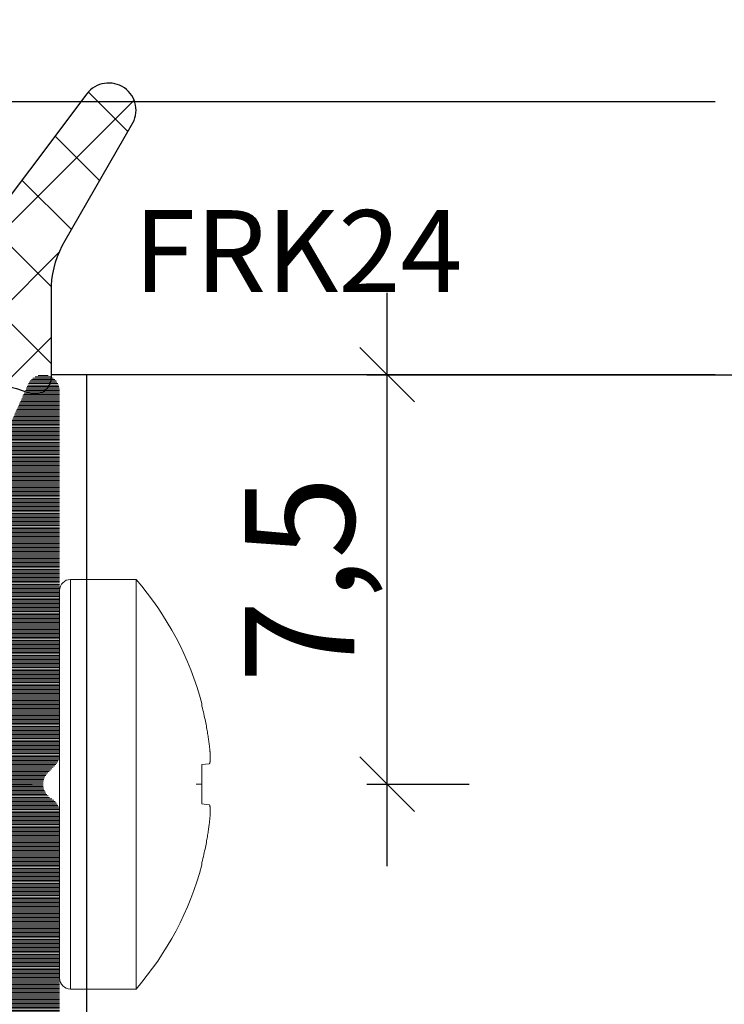
# Model space of a CAD drawing. Units: millimetres. Extents: x 11834 to 25911, y 34855 to 37063.
# Drawn here: x 13177 to 13190, y 35949 to 35967 of the extents above; entities that cross this region are included whole.
import ezdxf

# ---------------------------------------------------------------- set-up
doc = ezdxf.new("R2010")
doc.units = ezdxf.units.MM
doc.header["$PDMODE"] = 35
doc.header["$PDSIZE"] = 2
doc.linetypes.add('ACAD_ISO10W100', pattern=[18, 12, -3, 0, -3])
for name, color, linetype, lineweight in [('DIM', 12, 'Continuous', 20), ('Hatch gastet', 86, 'Continuous', 9), ('Osevye', 2, 'Continuous', 9), ('Profile-2', 3, 'Continuous', 25), ('Text', 2, 'Continuous', 9)]:
    doc.layers.add(name, color=color, linetype=linetype, lineweight=lineweight)
doc.layers.add('Hatch profile', color=7, linetype='Continuous', lineweight=9, true_color=0xaaa9a9)
doc.styles.add('Arial', font='ARIALI.TTF')
doc.styles.add('SPDS', font='SPDS.shx')
doc.styles.get("Standard").update_dxf_attribs({"font": 'ARIAL.TTF'})
doc.dimstyles.new('SPDS$0', dxfattribs={"dimscale": 100, "dimtxt": 2, "dimasz": 1, "dimexe": 1.5, "dimexo": 0.625, "dimgap": 0.4, "dimtad": 1, "dimdec": 4, "dimzin": 9, "dimtxsty": 'SPDS', "dimblk": 'OBLIQUE', "dimcen": 2.5, "dimdle": 1.5, "dimadec": 0, "dimazin": 0, "dimtfac": 1, "dimtdec": 0, "dimtix": 1, "dimtmove": 1, "dimatfit": 3, "dimfxl": 0, "dimtolj": 1, "dimtzin": 0, "dimarcsym": 0})

# ---------------------------------------------------------------- blocks, each defined once
blk = doc.blocks.new('_Oblique')
at = {"color": 0, "linetype": 'ByBlock', "lineweight": -2}
blk.add_line((-0.5, -0.5), (0.5, 0.5), dxfattribs=at)
blk = doc.blocks.new('*D326')
at = {"layer": 'Defpoints', "color": 0, "ltscale": 0.2}
for p in [(13189.42, 35965.275), (13194.42, 35965.275), (13189.42, 35960.275)]:
    blk.add_point(p, dxfattribs=at)
at = {"layer": 'DIM', "color": 0, "lineweight": -2, "ltscale": 0.2}
for p, q in [((13194.42, 35958.775), (13194.42, 35966.775)), ((13190.045, 35965.275), (13195.92, 35965.275)), ((13190.045, 35960.275), (13195.92, 35960.275))]:
    blk.add_line(p, q, dxfattribs=at)
for p, rotation in [((13194.42, 35965.275), 90), ((13194.42, 35960.275), 270)]:
    blk.add_blockref('_Oblique', p, dxfattribs=dict(at, rotation=rotation))
at = {"layer": 'DIM', "color": 0, "ltscale": 0.2, "insert": (13193.02, 35962.775), "char_height": 2, "attachment_point": 5, "rotation": 90, "style": 'Arial'}
blk.add_mtext('\\A1;4', dxfattribs=at)
blk = doc.blocks.new('*D327')
at = {"layer": 'Defpoints', "color": 0, "ltscale": 0.2}
for p in [(13182.42, 35960.275), (13183.42, 35960.275), (13182.42, 35952.775)]:
    blk.add_point(p, dxfattribs=at)
at = {"layer": 'DIM', "color": 0, "lineweight": -2, "ltscale": 0.2}
for p, q in [((13183.42, 35951.275), (13183.42, 35961.775)), ((13183.045, 35960.275), (13184.92, 35960.275)), ((13183.045, 35952.775), (13184.92, 35952.775))]:
    blk.add_line(p, q, dxfattribs=at)
for p, rotation in [((13183.42, 35960.275), 90), ((13183.42, 35952.775), 270)]:
    blk.add_blockref('_Oblique', p, dxfattribs=dict(at, rotation=rotation))
at = {"layer": 'DIM', "color": 0, "ltscale": 0.2, "insert": (13181.818, 35956.525), "char_height": 2, "attachment_point": 5, "rotation": 90, "style": 'Arial'}
blk.add_mtext('\\A1;7,5', dxfattribs=at)
blk = doc.blocks.new('*D335')
at = {"layer": 'Defpoints', "color": 0, "ltscale": 0.2}
for p in [(13183.56, 35960.275), (13152.42, 35760.275), (13194.42, 35760.275)]:
    blk.add_point(p, dxfattribs=at)
at = {"layer": 'DIM', "color": 0, "lineweight": -2, "ltscale": 0.2}
for p, q in [((13194.42, 35961.775), (13194.42, 35758.775)), ((13184.185, 35960.275), (13195.92, 35960.275)), ((13153.045, 35760.275), (13195.92, 35760.275))]:
    blk.add_line(p, q, dxfattribs=at)
for p, rotation in [((13194.42, 35960.275), 90), ((13194.42, 35760.275), 270)]:
    blk.add_blockref('_Oblique', p, dxfattribs=dict(at, rotation=rotation))
at = {"layer": 'DIM', "color": 0, "ltscale": 0.2, "insert": (13192.999, 35860.275), "char_height": 2, "attachment_point": 5, "rotation": 90, "style": 'Arial'}
blk.add_mtext('\\A1;200', dxfattribs=at)

msp = doc.modelspace()

# ---------------------------------------------------------------- hatches: boundary and pattern name
at = {"layer": 'Hatch gastet'}
h = msp.add_hatch(dxfattribs=at)
h.set_pattern_fill('NET', color=256, scale=8, angle=135, style=0)
h.set_pattern_definition([(135, (15992.7246, 34225.4751), (-0.70710678, -0.70710678), []), (225, (15992.7246, 34225.4751), (0.70710678, -0.70710678), [])])
h.paths.add_polyline_path([(13177.27004679, 35960.22512066, -0.5160729348), (13176.87144546, 35959.94178733, 0.0839202169), (13174.89941887, 35960.27512066), (13172.94085671, 35960.27512066, -0.3056146846), (13172.80180299, 35960.36887066, 0.8241582288), (13172.32004679, 35960.27512066), (13172.32004679, 35958.87512066, 0.4142135624), (13172.47004679, 35958.72512066), (13172.77004679, 35958.72512066, -0.6998929851), (13172.99524877, 35958.10719517), (13171.81375695, 35957.18411259, -0.1673426091), (13171.35201084, 35957.02512066), (13167.08808273, 35957.02512066, -0.1673426091), (13166.62633663, 35957.18411259), (13165.44484481, 35958.10719517, -0.6998929851), (13165.67004679, 35958.72512066), (13165.97004679, 35958.72512066, 0.4142135624), (13166.12004679, 35958.87512066), (13166.12004679, 35960.27512066, 0.8241582288), (13165.63829059, 35960.36887066, -0.3056146846), (13165.49923686, 35960.27512066), (13162.87004679, 35960.27512066, -0.4142135624), (13162.62004679, 35960.52512066), (13162.62004679, 35962.05951043, -0.0699268119), (13162.67815425, 35962.47296647), (13163.04091642, 35963.73806852, -0.7619858912), (13164.00485488, 35963.71743631), (13164.17463201, 35962.80105877, 0.7711763976), (13164.75145274, 35962.73761027), (13165.05805646, 35963.53634025, -0.6683698493), (13165.98203712, 35963.53634025), (13166.28864083, 35962.73761027, 0.6872809586), (13166.84878909, 35962.73761027), (13167.1553928, 35963.53634025, -0.6683698493), (13168.07937347, 35963.53634025), (13168.38597718, 35962.73761027, 0.6872809586), (13168.94612544, 35962.73761027), (13169.25272915, 35963.53634025, -0.6683698493), (13170.17670981, 35963.53634025), (13170.48331352, 35962.73761027, 0.6872809586), (13171.04346178, 35962.73761027), (13171.35006549, 35963.53634025, -0.6761042849), (13172.27801556, 35963.52645329), (13172.56753127, 35962.72137189, 0.7030840627), (13173.13213377, 35962.72137189), (13173.42164949, 35963.52645329, -0.7182381746), (13174.36827222, 35963.48282716), (13174.63639814, 35962.78433527, 0.6642071077), (13175.81412336, 35962.62046802), (13177.92072903, 35965.41602817, -0.916238772), (13178.76559565, 35964.88821492), (13177.52040251, 35962.73147714, 0.1147819135), (13177.27004679, 35961.90768029)])
h.paths.add_polyline_path([(13170.92004679, 35958.92512066), (13170.92004679, 35959.77512066, 0.4142135624), (13170.42004679, 35960.27512066), (13168.02004679, 35960.27512066, 0.4142135624), (13167.52004679, 35959.77512066), (13167.52004679, 35958.92512066, 0.4142135624), (13168.02004679, 35958.42512066), (13170.42004679, 35958.42512066, 0.4142135624)], flags=16)
at = {"layer": 'Hatch profile'}
h = msp.add_hatch(dxfattribs=at)
h.set_pattern_fill('LINE', color=256, scale=0.2)
h.set_pattern_definition([(0, (13127.929123, 35931.13569), (0, 0.025), [])])
h.paths.add_polyline_path([(13127.42004679, 35929.93751553, 0.0513332859), (13144.19619636, 35766.96389767, 0.8133388453), (13160.64389722, 35766.96389767, 0.0513332859), (13177.42004679, 35929.93751553), (13177.42004679, 35952.22659252, 0.2884785676), (13177.27609434, 35952.5119141, -0.5003531803), (13177.20791475, 35952.98725269), (13177.33217882, 35953.11151676, 0.1989123674), (13177.42004679, 35953.3236488), (13177.42004679, 35959.97512066, 0.8081399929), (13176.84647034, 35960.09823006), (13175.04647034, 35956.09823006, 0.3850046241), (13175.17004679, 35955.71531304), (13175.97144925, 35955.24915252, -0.2670807189), (13176.22004679, 35954.81695257), (13176.22004679, 35950.07512066, -0.4142135624), (13175.92004679, 35949.77512066), (13173.12004679, 35949.77512066, 0.4142135624), (13172.82004679, 35949.47512066), (13172.82004679, 35946.07512066, 0.5176380902), (13173.22004679, 35945.79227795, 0.5176380902), (13173.62004679, 35946.07512066), (13173.62004679, 35948.27512066, -0.4142135624), (13173.92004679, 35948.57512066), (13175.32004679, 35948.57512066, -0.4142135624), (13175.62004679, 35948.27512066), (13175.62004679, 35932.37512066, -0.4142135624), (13175.32004679, 35932.07512066), (13129.52004679, 35932.07512066, -0.4142135624), (13129.22004679, 35932.37512066), (13129.22004679, 35948.27512066, -0.4142135624), (13129.52004679, 35948.57512066), (13130.92004679, 35948.57512066, -0.4142135624), (13131.22004679, 35948.27512066), (13131.22004679, 35946.07512066, 0.5176380902), (13131.62004679, 35945.79227795, 0.5176380902), (13132.02004679, 35946.07512066), (13132.02004679, 35949.47512066, 0.4142135624), (13131.72004679, 35949.77512066), (13128.92004679, 35949.77512066, -0.4142135624), (13128.62004679, 35950.07512066), (13128.62004679, 35954.81695257, -0.2670807189), (13128.86864433, 35955.24915252), (13129.67172816, 35955.71629106, 0.3831445677), (13129.79362324, 35956.09823006), (13127.99362324, 35960.09823006, 0.8081399929), (13127.42004679, 35959.97512066), (13127.42004679, 35953.3236488, 0.2884785676), (13127.56399924, 35953.03832722, -0.5003531804), (13127.63217882, 35952.56298862), (13127.50791475, 35952.43872456, 0.1989123674), (13127.42004679, 35952.22659252)])
h.paths.add_polyline_path([(13129.52004768, 35930.27512066), (13149.53690614, 35930.27512066, -0.6563853461), (13149.75587885, 35929.77005737, 0.3765493552), (13149.6001394, 35924.95766034, 0.2243783148), (13149.98642808, 35924.77512066), (13150.77004679, 35924.77512066, 0.4142135624), (13151.27004679, 35925.27512066), (13151.27004679, 35925.89762293, 0.19225812), (13151.18754679, 35926.10424759, -0.0870675856), (13150.86255017, 35926.59379527, 0.2319232397), (13150.66100353, 35926.76446733, -0.3077807014), (13150.43682614, 35927.01659434, -0.0649038414), (13150.43682614, 35927.53364698, -0.3077807014), (13150.66100353, 35927.78577398, 0.2319232397), (13150.86255017, 35927.95644605, -0.1887086044), (13151.7387214, 35928.83261728, 0.2319232397), (13151.90939346, 35929.03416392, -0.3077807014), (13152.16152047, 35929.25834131, -0.0649038414), (13152.67857311, 35929.25834131, -0.3077807014), (13152.93070012, 35929.03416392, 0.2319232397), (13153.10137218, 35928.83261728, -0.1887086044), (13153.97754341, 35927.95644605, 0.2319232397), (13154.17909005, 35927.78577398, -0.3077807014), (13154.40326744, 35927.53364698, -0.0649038414), (13154.40326744, 35927.01659434, -0.3077807014), (13154.17909005, 35926.76446733, 0.2319232397), (13153.97754341, 35926.59379527, -0.0870675856), (13153.65254679, 35926.10424759, 0.19225812), (13153.57004679, 35925.89762293), (13153.57004679, 35925.27512066, 0.4142135624), (13154.07004679, 35924.77512066), (13154.85366549, 35924.77512066, 0.2243783148), (13155.23995418, 35924.95766034, 0.3765493552), (13155.08421473, 35929.77005737, -0.6563853461), (13155.30318744, 35930.27512066), (13175.3200459, 35930.27512066, -0.4141997584), (13175.6200459, 35929.9751348, -0.0513450995), (13158.88164356, 35767.33058831, -0.1756289153), (13156.51969202, 35763.50279923, -0.6758899142), (13156.03613203, 35763.77870596, 0.2090510542), (13155.23995418, 35766.59258098, 0.2243783148), (13154.85366549, 35766.77512066), (13154.07004679, 35766.77512066, 0.4142135624), (13153.57004679, 35766.27512066), (13153.57004679, 35765.65261839, 0.19225812), (13153.65254679, 35765.44599373, -0.0870675856), (13153.97754341, 35764.95644605, 0.2319232397), (13154.17909005, 35764.78577398, -0.3077807015), (13154.40326744, 35764.53364698, -0.0649038414), (13154.40326744, 35764.01659434, -0.3077807014), (13154.17909005, 35763.76446733, 0.2319232397), (13153.97754341, 35763.59379527, -0.1887086044), (13153.10137218, 35762.71762404, 0.2319232397), (13152.93070012, 35762.5160774, -0.3077807015), (13152.67857311, 35762.29190001, -0.0649038414), (13152.16152047, 35762.29190001, -0.3077807014), (13151.90939346, 35762.5160774, 0.2319232397), (13151.7387214, 35762.71762404, -0.1887086044), (13150.86255017, 35763.59379527, 0.2319232397), (13150.66100353, 35763.76446733, -0.3077807014), (13150.43682614, 35764.01659434, -0.0649038414), (13150.43682614, 35764.53364698, -0.3077807015), (13150.66100353, 35764.78577398, 0.2319232397), (13150.86255017, 35764.95644605, -0.0870675856), (13151.18754679, 35765.44599373, 0.19225812), (13151.27004679, 35765.65261839), (13151.27004679, 35766.27512066, 0.4142135624), (13150.77004679, 35766.77512066), (13149.98642808, 35766.77512066, 0.2243783148), (13149.6001394, 35766.59258098, 0.2090510542), (13148.80396155, 35763.77870596, -0.6758899142), (13148.32040156, 35763.50279923, -0.1756289153), (13145.95845002, 35767.33058831, -0.0513450995), (13129.22004768, 35929.9751348, -0.4141997583)], flags=16)

# ---------------------------------------------------------------- linework, layer by layer
for p, q in [((13164.42004679, 35965.27512066), (13189.42004679, 35965.27512066)), ((13189.42004614, 35960.27511921), (13177.27004744, 35960.27511921)), ((13189.42004549, 35960.27512066), (13177.92004679, 35960.27512066)), ((13177.92004679, 35945.4751221), (13177.92004679, 35960.27512066))]:
    msp.add_line(p, q)
at = {"layer": 'DIM', "ltscale": 0.2}
for p, q in [((13177.62004679, 35956.52512066), (13177.92004679, 35956.52512066)), ((13177.62004679, 35956.52512066), (13177.62004679, 35949.02512066)), ((13177.92004679, 35956.52512066), (13178.82004679, 35956.52512066)), ((13178.82004679, 35949.02512066), (13178.82004679, 35956.52512066)), ((13177.42004679, 35956.32512066), (13177.42004679, 35949.22512066)), ((13180.0261253, 35953.13572851), (13180.15865317, 35953.1489813)), ((13180.15865317, 35952.40126002), (13180.0261253, 35952.41451281)), ((13177.62004679, 35949.02512066), (13177.92004679, 35949.02512066)), ((13177.92004679, 35949.02512066), (13178.82004679, 35949.02512066))]:
    msp.add_line(p, q, dxfattribs=at)
for centre, radius, start, end in [((13177.62004679, 35956.32512066), 0.2, 90, 180), ((13174.49772536, 35952.77512066), 5.72232143, 14.96077121, 40.944559039), ((13174.49772536, 35952.77512066), 5.72232143, 319.055440961, 345.03922879), ((13177.62004679, 35949.22512066), 0.2, 180, 270)]:
    msp.add_arc(centre, radius, start, end, dxfattribs=at)
for points, start_tangent, end_tangent in [([(13180.0261253, 35954.20750281), (13180.02610761, 35954.22360094), (13180.02609384, 35954.23617377), (13180.02608401, 35954.24517401), (13180.02607811, 35954.25057853), (13180.02607615, 35954.25238167)], (-0.0011005822, 0.9999993944), (-0.0010897931, 0.9999994062)), ([(13180.15865317, 35953.52284193), (13180.14659575, 35953.60959907), (13180.13160811, 35953.70601854), (13180.11301823, 35953.81293961), (13180.09002716, 35953.93116371), (13180.06155089, 35954.06205598), (13180.0261253, 35954.20750281)], (-0.1301027028, 0.9915005228), (-0.2492892973, 0.968429061)), ([(13180.15865317, 35953.1489813), (13180.16185181, 35953.15019858), (13180.16467904, 35953.15300444), (13180.16717425, 35953.15719322), (13180.16937753, 35953.1626293), (13180.17131538, 35953.16921579), (13180.17301238, 35953.17691336), (13180.17448185, 35953.18570081), (13180.17573141, 35953.1955783), (13180.17676289, 35953.20655216), (13180.17757294, 35953.21860864), (13180.17815782, 35953.23174635), (13180.17851173, 35953.24592871), (13180.17863005, 35953.26106527), (13180.17851175, 35953.27708427), (13180.17815786, 35953.29390868), (13180.17757299, 35953.31141433), (13180.17676302, 35953.32952051), (13180.17573161, 35953.34820127), (13180.17448204, 35953.36742046), (13180.17301257, 35953.38719865), (13180.17131557, 35953.40759609), (13180.16937784, 35953.42869317), (13180.16717483, 35953.4506389), (13180.16467974, 35953.47354295), (13180.1618526, 35953.49757571), (13180.15865317, 35953.52284193)], (0.9950371902, 0.0995037191), (-0.1301027027, 0.9915005228)), ([(13180.0261253, 35952.41451281), (13180.02610589, 35952.49348423), (13180.02609132, 35952.5733796), (13180.02608161, 35952.6538521), (13180.02607676, 35952.73466004), (13180.02607676, 35952.81558337), (13180.02608161, 35952.89639146), (13180.02609132, 35952.97686283), (13180.02610589, 35953.05675689), (13180.0261253, 35953.13572851)], (-0.0002782581, 0.9999999613), (0.0002782581, 0.9999999613)), ([(13180.15865317, 35952.02739938), (13180.16185178, 35952.05265886), (13180.16467904, 35952.07669212), (13180.16717429, 35952.09959724), (13180.16937757, 35952.12154536), (13180.17131537, 35952.14264295), (13180.17301225, 35952.1630386), (13180.17448162, 35952.18281488), (13180.17573119, 35952.20203298), (13180.17676264, 35952.2207132), (13180.17757274, 35952.2388204), (13180.17815768, 35952.25632599), (13180.17851166, 35952.27315113), (13180.17863005, 35952.28917133), (13180.17851182, 35952.30430732), (13180.178158, 35952.31848966), (13180.1775732, 35952.33162797), (13180.17676327, 35952.34368441), (13180.17573184, 35952.35465913), (13180.17448227, 35952.36453765), (13180.1730127, 35952.37332629), (13180.17131557, 35952.38102475), (13180.16937779, 35952.38761127), (13180.16717478, 35952.393047), (13180.16467974, 35952.39723595), (13180.16185263, 35952.40004218), (13180.15865317, 35952.40126002)], (0.1301027028, 0.9915005228), (-0.9950371902, 0.0995037191)), ([(13180.0261253, 35951.34273851), (13180.06155089, 35951.48818534), (13180.09002716, 35951.61907761), (13180.11301823, 35951.73730171), (13180.13160811, 35951.84422277), (13180.14659575, 35951.94064224), (13180.15865317, 35952.02739938)], (0.2492892973, 0.968429061), (0.1301027028, 0.9915005228)), ([(13180.02607615, 35951.29785965), (13180.02607811, 35951.29966282), (13180.02608401, 35951.30506741), (13180.02609384, 35951.31406752), (13180.02610761, 35951.32664023), (13180.0261253, 35951.34273851)], (0.0010897931, 0.9999994062), (0.0011005822, 0.9999993944))]:
    msp.add_spline(points, degree=3, dxfattribs=dict(at, start_tangent=start_tangent, end_tangent=end_tangent))
at = {"layer": 'Osevye', "linetype": 'ACAD_ISO10W100', "lineweight": 9}
msp.add_line((13164.92004679, 35952.77512066), (13182.42004679, 35952.77512066), dxfattribs=at)
at = {"layer": 'Profile-2'}
msp.add_lwpolyline([(13174.89941887, 35960.27512066, -0.0839202169), (13176.87144546, 35959.94178733, 0.5160729348), (13177.27004679, 35960.22512066), (13177.27004679, 35961.90768029, -0.1147819135), (13177.52040251, 35962.73147714), (13178.73932735, 35964.84271689, 0.9657858517), (13177.92072903, 35965.41602817), (13175.81412336, 35962.62046802, -0.6642071077)], format="xyb", dxfattribs=at)

# ---------------------------------------------------------------- texts
at = {"layer": 'Text', "color": 1, "lineweight": 9}
msp.add_text('FRK24', height=1.5, dxfattribs=at).set_placement((13178.77512336, 35961.78753596))

# ---------------------------------------------------------------- dimensions: what is measured, and where the dimension line sits
at = {"layer": 'DIM', "ltscale": 0.2}
for base, p1, p2, text, override, picture, middle in [((13194.42004679, 35965.27512066), (13189.42004614, 35960.27511921), (13189.42004679, 35965.27512066), '4', {"dimscale": 1, "dimdec": 0, "dimlfac": 1, "dimtxsty": 'Arial', "dimtolj": 1}, '*D326', (13193.02004679, 35962.77511994)), ((13194.42004679, 35760.27512066), (13183.55978031, 35960.27511921), (13152.42004679, 35760.27512066), '200', {"dimscale": 1, "dimdec": 0, "dimlfac": 1, "dimtxsty": 'Arial', "dimtolj": 1}, '*D335', (13192.99890081, 35860.27511994)), ((13183.42004679, 35960.27511921), (13182.42004679, 35952.77512066), (13182.42004679, 35960.27511921), '7,5', {"dimscale": 1, "dimdec": 0, "dimtxsty": 'Arial'}, '*D327', (13181.81813683, 35956.52511994))]:
    dim = msp.add_linear_dim(base=base, p1=p1, p2=p2, angle=270, text=text, dimstyle='SPDS$0', override=override, dxfattribs=at)
    dim.commit()
    dim.dimension.update_dxf_attribs({"geometry": picture, "text_midpoint": middle})

doc.saveas('drawing.dxf')
